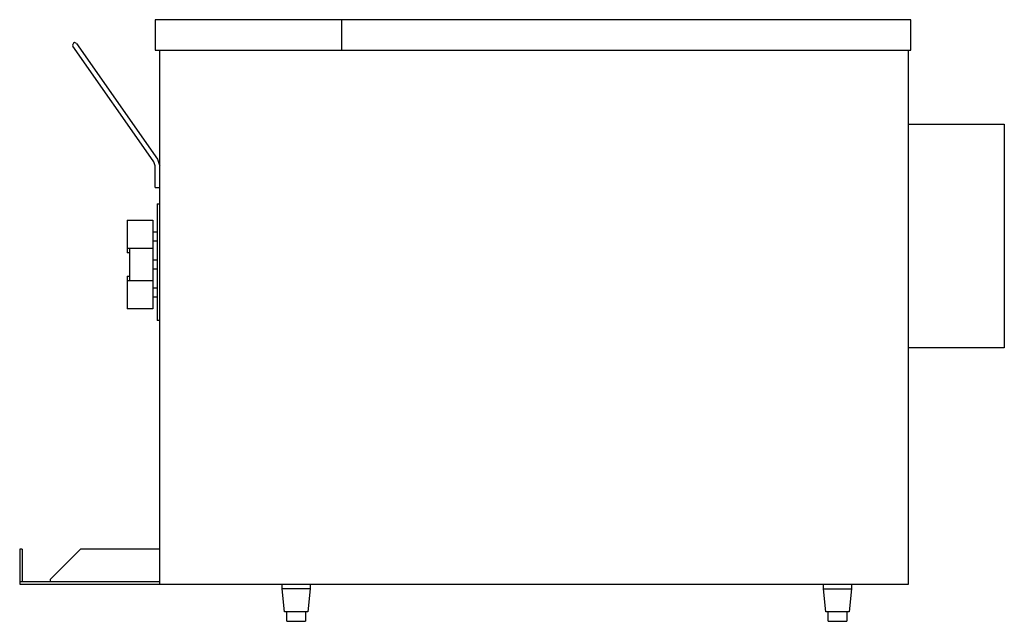
# Model space of a CAD drawing. Extents: x -26.4 to 0, y 0 to 16.1.
import ezdxf

# ---------------------------------------------------------------- set-up
doc = ezdxf.new("R2010")
doc.units = 0
doc.header["$LTSCALE"] = 10
doc.header["$MEASUREMENT"] = 0
doc.layers.add('250', color=2, linetype='CONTINUOUS')

msp = doc.modelspace()

# ---------------------------------------------------------------- linework, layer by layer
at = {"layer": '250'}
for p, q in [((-2.5, 16.125), (-22.75, 16.125)), ((-22.75, 16.125), (-22.75, 15.312)), ((-17.75, 15.312), (-17.75, 16.125)), ((-2.5, 15.312), (-2.5, 16.125)), ((-22.801, 12.339), (-24.952, 15.411)), ((-24.85, 15.483), (-22.682, 12.386)), ((-22.75, 15.312), (-2.5, 15.312)), ((-22.625, 1), (-22.625, 15.312)), ((-2.562, 1), (-2.562, 15.312)), ((-2.562, 13.327), (0, 13.327)), ((0, 13.327), (0, 7.327)), ((-22.699, 12.411), (-22.682, 12.386)), ((-22.784, 12.314), (-22.801, 12.339)), ((-22.75, 12.207), (-22.784, 12.314)), ((-22.75, 11.625), (-22.75, 12.207)), ((-22.75, 11.625), (-22.625, 11.625)), ((-22.688, 11.187), (-22.625, 11.187)), ((-22.688, 11.187), (-22.688, 8.063)), ((-23.5, 10.75), (-22.813, 10.75)), ((-23.5, 10.75), (-23.5, 9.875)), ((-22.813, 10.75), (-22.813, 8.375)), ((-22.813, 10.437), (-22.688, 10.437)), ((-22.688, 10.187), (-22.813, 10.187)), ((-23.5, 10), (-22.813, 10)), ((-23.433, 9.875), (-23.5, 9.875)), ((-23.433, 10), (-23.433, 9.125)), ((-22.813, 9.687), (-22.688, 9.687)), ((-23.5, 9.25), (-23.433, 9.25)), ((-23.5, 9.25), (-23.5, 8.375)), ((-22.688, 9.437), (-22.813, 9.437)), ((-22.813, 9.125), (-23.5, 9.125)), ((-22.813, 8.937), (-22.688, 8.937)), ((-22.688, 8.687), (-22.813, 8.687)), ((-22.813, 8.375), (-23.5, 8.375)), ((-22.625, 8.063), (-22.688, 8.063)), ((0, 7.327), (-2.562, 7.327)), ((-26.375, 1.937), (-26.375, 1)), ((-26.312, 1.937), (-26.375, 1.937)), ((-26.312, 1.937), (-26.312, 1.063)), ((-25.562, 1.125), (-24.75, 1.937)), ((-22.625, 1.937), (-24.75, 1.937)), ((-26.375, 1.063), (-22.625, 1.063)), ((-25.562, 1.125), (-25.562, 1.063)), ((-26.375, 1), (-2.562, 1)), ((-19.343, 0.875), (-19.343, 1)), ((-19.28, 0.25), (-19.343, 0.875)), ((-18.593, 0.875), (-19.343, 0.875)), ((-18.593, 0.875), (-18.655, 0.25)), ((-18.593, 1), (-18.593, 0.875)), ((-4.843, 0.875), (-4.843, 1)), ((-4.78, 0.25), (-4.843, 0.875)), ((-4.843, 0.875), (-4.093, 0.875)), ((-4.093, 0.875), (-4.155, 0.25)), ((-4.093, 1), (-4.093, 0.875)), ((-18.655, 0.25), (-19.28, 0.25)), ((-19.218, 0), (-19.218, 0.25)), ((-19.218, 0), (-18.718, 0)), ((-18.718, 0.25), (-18.718, 0)), ((-4.155, 0.25), (-4.78, 0.25)), ((-4.718, 0), (-4.718, 0.25)), ((-4.718, 0), (-4.218, 0)), ((-4.218, 0.25), (-4.218, 0))]:
    msp.add_line(p, q, dxfattribs=at)
at = {"layer": '250', "flags": 128}
for points in [[(-24.937, 15.498), (-24.963, 15.444), (-24.952, 15.411)], [(-24.85, 15.483), (-24.903, 15.509), (-24.937, 15.498)], [(-22.682, 12.386), (-22.626, 12.227), (-22.625, 12.207)]]:
    msp.add_lwpolyline(points, dxfattribs=at)

doc.saveas('drawing.dxf')
